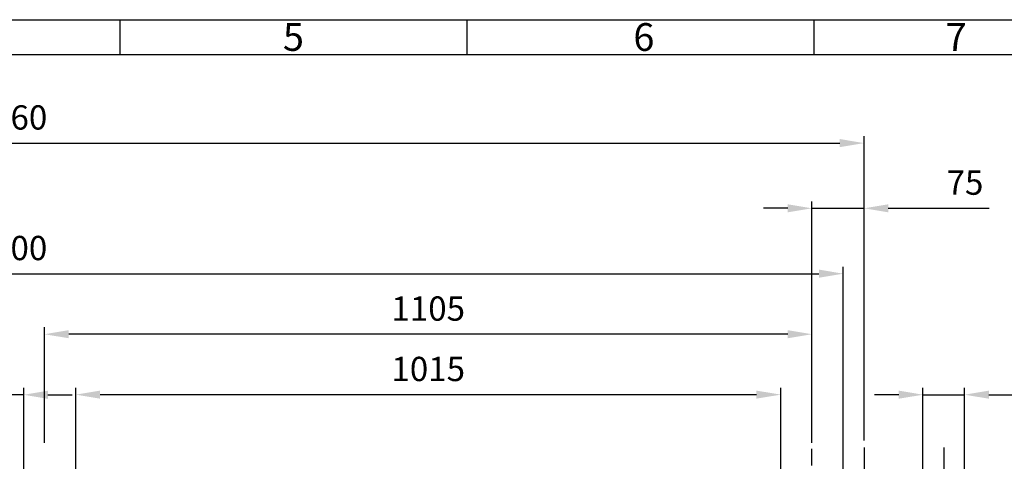
# Model space of a CAD drawing. Units: millimetres. Extents: x 0 to 4030, y -2 to 2850.
# Drawn here: x 1886 to 3305, y 2213 to 2850 of the extents above; entities that cross this region are included whole.
import ezdxf

# ---------------------------------------------------------------- set-up
doc = ezdxf.new("R2010")
doc.units = ezdxf.units.MM
doc.header["$LTSCALE"] = 10
doc.linetypes.add('GEN7', pattern=[13.75, 10, -1.25, 1.25, -1.25])
doc.layers.add('7', color=4, linetype='GEN7')
doc.layers.add('RAHM2', color=1, linetype='Continuous')
doc.layers.add('AM_5', color=3, linetype='Continuous', lineweight=25)
doc.styles.get("Standard").update_dxf_attribs({"font": 'isocp.shx'})
doc.dimstyles.new('AM_ISO', dxfattribs={"dimtxt": 3.5, "dimasz": 3.5, "dimexe": 1, "dimexo": 1, "dimgap": 1.5, "dimtad": 1, "dimdsep": 46, "dimtxsty": 'Standard', "dimcen": 0, "dimclrd": 256, "dimclre": 256, "dimclrt": 2, "dimadec": 0, "dimazin": 2, "dimtp": 0.1, "dimtm": 0.1, "dimtfac": 0.71, "dimtmove": 0, "dimatfit": 3, "dimfxl": 0, "dimtzin": 0, "dimlwd": -1, "dimlwe": -1, "dimarcsym": 0})

# ---------------------------------------------------------------- blocks, each defined once
blk = doc.blocks.new('GEN_A3')
blk.add_line((0, 285), (403, 285))
at = {"layer": 'RAHM2'}
for p, q in [((203, 285), (203, 280)), ((253, 285), (253, 280)), ((303, 285), (303, 280)), ((5, 280), (398, 280))]:
    blk.add_line(p, q, dxfattribs=at)
for s, p in [('5', (226.5, 280.5)), ('6', (277, 280.5)), ('7', (322, 280.5))]:
    blk.add_text(s, height=4, dxfattribs=at).set_placement(p)
blk = doc.blocks.new('*D45')
at = {"layer": 'AM_5'}
for p, q in [((642.4, 2243.1), (642.4, 2682)), ((3102.4, 2243.1), (3102.4, 2682)), ((677.4, 2672), (3067.4, 2672))]:
    blk.add_line(p, q, dxfattribs=at)
for points in [[(677.4, 2677.9), (677.4, 2666.2), (642.4, 2672)], [(3067.4, 2677.9), (3067.4, 2666.2), (3102.4, 2672)]]:
    blk.add_solid(points, dxfattribs=at)
at = {"layer": 'Defpoints', "color": 0}
for p in [(3102.4, 2672), (642.4, 2233.1), (3102.4, 2233.1)]:
    blk.add_point(p, dxfattribs=at)
at = {"layer": 'AM_5', "color": 2, "insert": (1872.4, 2704.5), "char_height": 35, "attachment_point": 5}
blk.add_mtext('2460', dxfattribs=at)
blk = doc.blocks.new('*D46')
at = {"layer": 'AM_5'}
for p, q in [((1921.4, 2240), (1921.4, 2406.4)), ((3027.4, 2240), (3027.4, 2406.4)), ((2992.4, 2396.4), (1956.4, 2396.4))]:
    blk.add_line(p, q, dxfattribs=at)
for points in [[(1956.4, 2402.3), (1956.4, 2390.6), (1921.4, 2396.4)], [(2992.4, 2402.3), (2992.4, 2390.6), (3027.4, 2396.4)]]:
    blk.add_solid(points, dxfattribs=at)
at = {"layer": 'Defpoints', "color": 0}
for p in [(1921.4, 2396.4), (1921.4, 2230), (3027.4, 2230)]:
    blk.add_point(p, dxfattribs=at)
at = {"layer": 'AM_5', "color": 2, "insert": (2474.4, 2428.9), "char_height": 35, "attachment_point": 5}
blk.add_mtext('1105', dxfattribs=at)
blk = doc.blocks.new('*D47')
at = {"layer": 'AM_5'}
for p, q in [((1966.4, 2111), (1966.4, 2319.3)), ((2982.4, 2111), (2982.4, 2319.3)), ((2001.4, 2309.3), (2947.4, 2309.3))]:
    blk.add_line(p, q, dxfattribs=at)
for points in [[(2001.4, 2315.1), (2001.4, 2303.5), (1966.4, 2309.3)], [(2947.4, 2315.1), (2947.4, 2303.5), (2982.4, 2309.3)]]:
    blk.add_solid(points, dxfattribs=at)
at = {"layer": 'Defpoints', "color": 0}
for p in [(2982.4, 2309.3), (1966.4, 2101), (2982.4, 2101)]:
    blk.add_point(p, dxfattribs=at)
at = {"layer": 'AM_5', "color": 2, "insert": (2474.4, 2341.8), "char_height": 35, "attachment_point": 5}
blk.add_mtext('1015', dxfattribs=at)
blk = doc.blocks.new('*D50')
at = {"layer": 'AM_5'}
for p, q in [((672.4, 2195.1), (672.4, 2493.7)), ((707.4, 2483.7), (3037.4, 2483.7)), ((3072.4, 2195.1), (3072.4, 2493.7))]:
    blk.add_line(p, q, dxfattribs=at)
for points in [[(707.4, 2489.6), (707.4, 2477.9), (672.4, 2483.7)], [(3037.4, 2489.6), (3037.4, 2477.9), (3072.4, 2483.7)]]:
    blk.add_solid(points, dxfattribs=at)
at = {"layer": 'Defpoints', "color": 0}
for p in [(3072.4, 2483.7), (672.4, 2185.1), (3072.4, 2185.1)]:
    blk.add_point(p, dxfattribs=at)
at = {"layer": 'AM_5', "color": 2, "insert": (1872.4, 2516.2), "char_height": 35, "attachment_point": 5}
blk.add_mtext('2400', dxfattribs=at)
blk = doc.blocks.new('*D41')
at = {"layer": 'AM_5'}
for p, q in [((1853.4, 2191), (1853.4, 2319.1)), ((1891.4, 2191), (1891.4, 2319.1)), ((1818.4, 2309.1), (1711.4, 2309.1)), ((1891.4, 2309.1), (1853.4, 2309.1)), ((1926.4, 2309.1), (1961.4, 2309.1))]:
    blk.add_line(p, q, dxfattribs=at)
for points in [[(1818.4, 2314.9), (1818.4, 2303.2), (1853.4, 2309.1)], [(1926.4, 2314.9), (1926.4, 2303.2), (1891.4, 2309.1)]]:
    blk.add_solid(points, dxfattribs=at)
at = {"layer": 'Defpoints', "color": 0}
for p in [(1853.4, 2309.1), (1853.4, 2181), (1891.4, 2181)]:
    blk.add_point(p, dxfattribs=at)
at = {"layer": 'AM_5', "color": 2, "insert": (1747.4, 2341.6), "char_height": 35, "attachment_point": 5}
blk.add_mtext('40', dxfattribs=at)
blk = doc.blocks.new('*D44')
at = {"layer": 'AM_5'}
for p, q in [((3027.4, 2241), (3027.4, 2588)), ((3102.4, 2243.1), (3102.4, 2588)), ((2992.4, 2578), (2957.4, 2578)), ((3027.4, 2578), (3102.4, 2578)), ((3137.4, 2578), (3282.8, 2578))]:
    blk.add_line(p, q, dxfattribs=at)
for points in [[(2992.4, 2583.8), (2992.4, 2572.2), (3027.4, 2578)], [(3137.4, 2583.8), (3137.4, 2572.2), (3102.4, 2578)]]:
    blk.add_solid(points, dxfattribs=at)
at = {"layer": 'Defpoints', "color": 0}
for p in [(3102.4, 2578), (3027.4, 2231), (3102.4, 2233.1)]:
    blk.add_point(p, dxfattribs=at)
at = {"layer": 'AM_5', "color": 2, "insert": (3247.9, 2610.5), "char_height": 35, "attachment_point": 5}
blk.add_mtext('75', dxfattribs=at)
blk = doc.blocks.new('*D37')
at = {"layer": 'AM_5'}
for p, q in [((3187.4, 2197.8), (3187.4, 2319.2)), ((3247.4, 2197.8), (3247.4, 2319.2)), ((3152.4, 2309.2), (3117.4, 2309.2)), ((3187.4, 2309.2), (3247.4, 2309.2)), ((3282.4, 2309.2), (3417.4, 2309.2))]:
    blk.add_line(p, q, dxfattribs=at)
for points in [[(3152.4, 2315.1), (3152.4, 2303.4), (3187.4, 2309.2)], [(3282.4, 2315.1), (3282.4, 2303.4), (3247.4, 2309.2)]]:
    blk.add_solid(points, dxfattribs=at)
at = {"layer": 'Defpoints', "color": 0}
for p in [(3247.4, 2309.2), (3187.4, 2187.8), (3247.4, 2187.8)]:
    blk.add_point(p, dxfattribs=at)
at = {"layer": 'AM_5', "color": 2, "insert": (3367.4, 2341.7), "char_height": 35, "attachment_point": 5}
blk.add_mtext('%%c60', dxfattribs=at)

msp = doc.modelspace()

# ---------------------------------------------------------------- linework, layer by layer
at = {"layer": '7'}
for p, q in [((3027.419, 1382.303), (3027.419, 2231.029)), ((3102.419, 2233.079), (3102.419, 1160.897)), ((3217.419, 2233.079), (3217.419, 1158.847))]:
    msp.add_line(p, q, dxfattribs=at)

# ---------------------------------------------------------------- block references
at = {"lineweight": 0, "xscale": 10, "yscale": 10, "zscale": 10}
msp.add_blockref('GEN_A3', (0, 0), dxfattribs=at)

# ---------------------------------------------------------------- dimensions: what is measured, and where the dimension line sits
at = {"layer": 'AM_5'}
dim = msp.add_linear_dim(base=(3102.419, 2672.023), p1=(642.419, 2233.079), p2=(3102.419, 2233.079), angle=180, dimstyle='AM_ISO', override={"dimscale": 10}, dxfattribs=at)
dim.commit()
dim.dimension.update_dxf_attribs({"geometry": '*D45', "text_midpoint": (1872.419, 2704.527)})
dim = msp.add_linear_dim(base=(3102.419, 2578), p1=(3027.419, 2231.029), p2=(3102.419, 2233.079), angle=180, dimstyle='AM_ISO', override={"dimscale": 10}, dxfattribs=at)
dim.commit()
dim.dimension.update_dxf_attribs({"geometry": '*D44', "text_midpoint": (3247.852, 2578), "dimtype": 160})
dim = msp.add_linear_dim(base=(3072.419, 2483.723), p1=(672.419, 2185.078), p2=(3072.419, 2185.078), dimstyle='AM_ISO', override={"dimscale": 10}, dxfattribs=at)
dim.commit()
dim.dimension.update_dxf_attribs({"geometry": '*D50', "text_midpoint": (1872.419, 2516.227)})
for base, p1, p2, text, picture, middle in [((1921.419, 2396.444), (3027.419, 2230.036), (1921.419, 2230.036), '1105', '*D46', (2474.419, 2428.944)), ((1853.419, 2309.065), (1891.419, 2181.021), (1853.419, 2181.021), '40', '*D41', (1747.405, 2341.565)), ((2982.419, 2309.293), (1966.419, 2101.021), (2982.419, 2101.021), '1015', '*D47', (2474.419, 2341.793)), ((3247.419, 2309.249), (3187.419, 2187.801), (3247.419, 2187.801), '%%c<>', '*D37', (3367.433, 2341.749))]:
    dim = msp.add_linear_dim(base=base, p1=p1, p2=p2, text=text, dimstyle='AM_ISO', override={"dimscale": 10}, dxfattribs=at)
    dim.commit()
    dim.dimension.update_dxf_attribs({"geometry": picture, "text_midpoint": middle})

doc.saveas('drawing.dxf')
